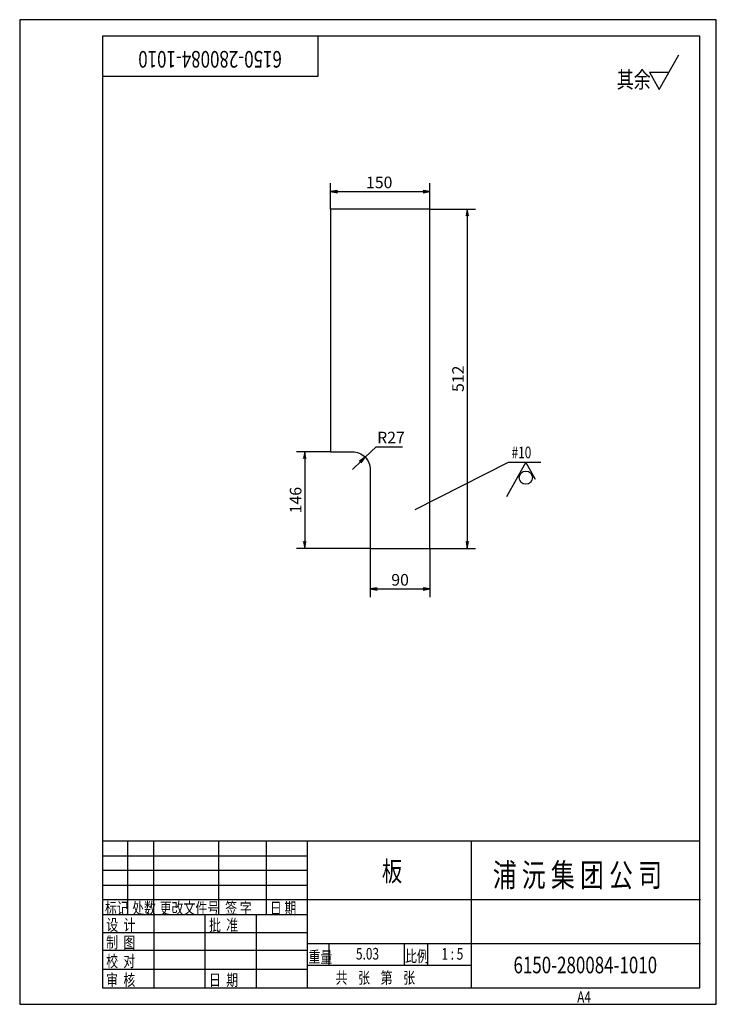
# Model space of a CAD drawing. Extents: x 0 to 1050, y 0 to 1485.
import ezdxf
from ezdxf.enums import TextEntityAlignment as Align

# ---------------------------------------------------------------- set-up
doc = ezdxf.new("R2010")
doc.units = 0
doc.header["$LTSCALE"] = 5
doc.header["$MEASUREMENT"] = 0
doc.header["$PDMODE"] = 3
doc.header["$PDSIZE"] = 4
doc.layers.get('0').update_dxf_attribs({"linetype": 'CONTINUOUS'})
doc.layers.get('DEFPOINTS').update_dxf_attribs({"linetype": 'CONTINUOUS'})
doc.layers.add('1', color=2, linetype='CONTINUOUS')
doc.layers.add('DIML', color=4, linetype='CONTINUOUS')
doc.styles.add('HZ', font='txtp.shx', dxfattribs={"width": 0.75, "bigfont": 'hztxt.shx'})
doc.dimstyles.new('DSTYLE3', dxfattribs={"dimscale": 5, "dimtxt": 3.5, "dimasz": 1.6, "dimexe": 2.5, "dimexo": 0, "dimgap": 1, "dimtad": 1, "dimdec": 0, "dimrnd": 1, "dimzin": 0, "dimdsep": 46, "dimtxsty": 'HZ', "dimblk": 'JAZ', "dimblk1": 'JNO', "dimblk2": 'JAZ', "dimcen": 2, "dimadec": 0, "dimazin": 0, "dimtfac": 1, "dimtmove": 0, "dimatfit": 2, "dimldrblk": 'JAZ', "dimfxl": 0, "dimtolj": 1, "dimtzin": 0, "dimarcsym": 0})

# ---------------------------------------------------------------- blocks, each defined once
blk = doc.blocks.new('TKBTA4')
at = {"color": 2, "linetype": 'Continuous'}
for p, q in [((25, 49.19), (25, 5)), ((86.67, 49.19), (86.67, 5)), ((136.22, 5), (136.22, 49.19)), ((25, 27.1), (86.67, 27.1))]:
    blk.add_line(p, q, dxfattribs=at)
at = {"color": 4, "linetype": 'Continuous'}
for p, q in [((32.49, 49.19), (32.49, 27.1)), ((40.42, 27.1), (40.42, 49.19)), ((59.94, 49.19), (59.94, 27.1)), ((74.33, 49.19), (74.33, 27.1)), ((25, 44.78), (86.67, 44.78)), ((86.67, 40.36), (25, 40.36)), ((25, 35.94), (86.67, 35.94)), ((86.67, 31.52), (25, 31.52)), ((40.42, 27.1), (40.42, 5)), ((55.83, 27.1), (55.83, 5)), ((71.25, 27.1), (71.25, 5)), ((25, 21.7), (86.67, 21.7)), ((25, 16.31), (86.67, 16.31)), ((25, 10.65), (86.67, 10.65))]:
    blk.add_line(p, q, dxfattribs=at)
at = {"layer": '1', "color": 4, "linetype": 'Continuous'}
for p, q in [((0, 297), (0, 0)), ((210, 297), (0, 297)), ((210, 0), (210, 297)), ((93.22, 18.31), (93.22, 11.66)), ((115.92, 18.31), (115.92, 11.66)), ((122.92, 18.31), (122.92, 11.66)), ((136.22, 11.66), (86.67, 11.66)), ((0, 0), (210, 0))]:
    blk.add_line(p, q, dxfattribs=at)
at = {"layer": '1', "color": 2, "linetype": 'Continuous'}
for p, q in [((25, 292), (25, 5)), ((205, 292), (25, 292)), ((90, 280), (90, 292)), ((205, 5), (205, 292)), ((25, 280), (90, 280)), ((86.67, 18.31), (205.21, 18.31)), ((25, 5), (205, 5))]:
    blk.add_line(p, q, dxfattribs=at)
at = {"layer": 'DIML', "color": 2, "linetype": 'Continuous'}
for p, q in [((205, 49.19), (25, 49.19)), ((86.88, 31.63), (205.21, 31.63))]:
    blk.add_line(p, q, dxfattribs=at)
at = {"layer": 'DIML', "color": 2, "linetype": 'Continuous', "style": 'HZ', "width": 0.75}
blk.add_text('浦 沅 集 团 公 司', height=7, dxfattribs=at).set_placement((142.63, 35.48))
at = {"layer": 'DIML', "color": 4, "linetype": 'Continuous', "style": 'HZ', "width": 0.75}
for s, p in [('标记', (25.69, 27.25)), ('处数', (33.91, 27.25)), ('更改文件号', (42.23, 27.25)), ('签 字', (61.96, 27.25)), ('日 期', (75.44, 27.25)), ('设  计', (26.11, 22.21)), ('批  准', (57.08, 22.17)), ('制  图', (26.07, 16.9)), ('校  对', (26.07, 11.24)), ('重量', (87.07, 12.57)), ('比例', (116.18, 12.76)), ('审  核', (26.07, 5.59)), ('日  期', (57.08, 5.59)), ('共    张    第    张', (95.23, 6.25))]:
    blk.add_text(s, height=3.5, dxfattribs=at).set_placement(p)
blk = doc.blocks.new('JDH')
at = {"layer": '1', "color": 4, "linetype": 'Continuous', "style": 'HZ', "width": 0.75}
blk.add_attdef('JDH', text='', height=5, rotation=180, dxfattribs=at).set_placement((32.39, -6.3), align=Align.MIDDLE)
blk = doc.blocks.new('BTAK')
at = {"layer": '1', "color": 4, "linetype": 'Continuous', "style": 'HZ', "width": 0.75}
for tag, height, p in [('MC', 6, (-92.74, 34.35)), ('CL', 5, (-95.47, 19.45)), ('TZH', 5, (-35.77, 19.2)), ('ZL', 3.5, (-100.15, 9.79)), ('BL', 3.5, (-74.56, 9.75))]:
    blk.add_attdef(tag, text='', height=height, dxfattribs=at).set_placement(p, align=Align.MIDDLE)
at = {"layer": '1', "color": 2, "linetype": 'Continuous', "style": 'HZ', "width": 0.75}
blk.add_attdef('DH', text='', height=5, dxfattribs=at).set_placement((-34.49, 6.21), align=Align.MIDDLE)
at = {"layer": '1', "color": 4, "linetype": 'Continuous', "style": 'HZ', "width": 0.75}
blk.add_attdef('FM', (-36.94, -4.54), '', height=3.5, dxfattribs=at)
blk = doc.blocks.new('JAZ')
at = {"color": 4, "linetype": 'Continuous'}
for p, q in [((0, 0), (-1.3, 0.22)), ((-1.3, 0.22), (-0.99, 0)), ((-0.99, 0), (-1.3, -0.22)), ((-1.3, -0.22), (0, 0)), ((-0.43, 0), (-1.01, 0.1)), ((-1.01, 0.1), (-0.87, 0)), ((-0.87, 0), (-1.01, -0.1)), ((-1.01, -0.1), (-0.43, 0))]:
    blk.add_line(p, q, dxfattribs=at)
at = {"layer": 'DIML', "color": 4, "linetype": 'Continuous'}
blk.add_line((0, 0), (-1.37, 0), dxfattribs=at)
blk = doc.blocks.new('*D9')
at = {"color": 0, "linetype": 'ByBlock'}
for p, q in [((520.8, 815.2), (537.1, 831)), ((537.1, 831), (577.1, 831)), ((501.4, 796.4), (515, 809.6))]:
    blk.add_line(p, q, dxfattribs=at)
at = {"layer": 'DEFPOINTS', "color": 0, "linetype": 'ByBlock'}
for p in [(520.8, 815.2), (501.4, 796.4)]:
    blk.add_point(p, dxfattribs=at)
at = {"color": 0, "linetype": 'ByBlock', "xscale": 8, "yscale": 8, "zscale": 8, "rotation": 44.13628644185886}
blk.add_blockref('JAZ', (520.8, 815.2), dxfattribs=at)
at = {"color": 0, "linetype": 'ByBlock', "insert": (559.6, 844.8), "char_height": 17.5, "attachment_point": 5, "style": 'HZ'}
blk.add_mtext('\\A1;R27', dxfattribs=at)
blk = doc.blocks.new('JNO')
at = {"color": 4, "linetype": 'Continuous'}
blk.add_circle((0, 0), 0.075, dxfattribs=at)
at = {"layer": 'DIML', "color": 4, "linetype": 'Continuous'}
blk.add_line((0, 0), (-1.05, 0), dxfattribs=at)
blk = doc.blocks.new('*D12')
at = {"color": 0, "linetype": 'ByBlock'}
for p, q in [((468.4, 1199.4), (468.4, 1238.3)), ((618.4, 1199.4), (618.4, 1238.3)), ((476.4, 1225.8), (610.4, 1225.8))]:
    blk.add_line(p, q, dxfattribs=at)
at = {"layer": 'DEFPOINTS', "color": 0, "linetype": 'ByBlock'}
for p in [(618.4, 1225.8), (468.4, 1199.4), (618.4, 1199.4)]:
    blk.add_point(p, dxfattribs=at)
at = {"color": 0, "linetype": 'ByBlock', "xscale": 8, "yscale": 8, "zscale": 8, "rotation": 180}
blk.add_blockref('JAZ', (468.4, 1225.8), dxfattribs=at)
at = {"color": 0, "linetype": 'ByBlock', "xscale": 8, "yscale": 8, "zscale": 8}
blk.add_blockref('JAZ', (618.4, 1225.8), dxfattribs=at)
at = {"color": 0, "linetype": 'ByBlock', "insert": (541.9, 1239.6), "char_height": 17.5, "attachment_point": 5, "style": 'HZ'}
blk.add_mtext('\\A1;150', dxfattribs=at)
blk = doc.blocks.new('*D13')
at = {"color": 0, "linetype": 'ByBlock'}
for p, q in [((618.4, 1199.4), (687, 1199.4)), ((674.5, 1191.4), (674.5, 695.4)), ((618.4, 687.4), (687, 687.4))]:
    blk.add_line(p, q, dxfattribs=at)
at = {"layer": 'DEFPOINTS', "color": 0, "linetype": 'ByBlock'}
for p in [(618.4, 1199.4), (618.4, 687.4), (674.5, 687.4)]:
    blk.add_point(p, dxfattribs=at)
at = {"color": 0, "linetype": 'ByBlock', "xscale": 8, "yscale": 8, "zscale": 8}
for p, rotation in [((674.5, 1199.4), 90), ((674.5, 687.4), 270)]:
    blk.add_blockref('JAZ', p, dxfattribs=dict(at, rotation=rotation))
at = {"color": 0, "linetype": 'ByBlock', "insert": (660.7, 943.4), "char_height": 17.5, "attachment_point": 5, "rotation": 90, "style": 'HZ'}
blk.add_mtext('\\A1;512', dxfattribs=at)
blk = doc.blocks.new('*D14')
at = {"color": 0, "linetype": 'ByBlock'}
for p, q in [((468.4, 833.4), (417.2, 833.4)), ((429.7, 825.4), (429.7, 695.4)), ((528.4, 687.4), (417.2, 687.4))]:
    blk.add_line(p, q, dxfattribs=at)
at = {"layer": 'DEFPOINTS', "color": 0, "linetype": 'ByBlock'}
for p in [(468.4, 833.4), (429.7, 687.4), (528.4, 687.4)]:
    blk.add_point(p, dxfattribs=at)
at = {"color": 0, "linetype": 'ByBlock', "xscale": 8, "yscale": 8, "zscale": 8}
for p, rotation in [((429.7, 833.4), 90), ((429.7, 687.4), 270)]:
    blk.add_blockref('JAZ', p, dxfattribs=dict(at, rotation=rotation))
at = {"color": 0, "linetype": 'ByBlock', "insert": (415.9, 760.4), "char_height": 17.5, "attachment_point": 5, "rotation": 90, "style": 'HZ'}
blk.add_mtext('\\A1;146', dxfattribs=at)
blk = doc.blocks.new('*D15')
at = {"color": 0, "linetype": 'ByBlock'}
for p, q in [((528.4, 669.4), (528.4, 595.9)), ((618.4, 669.4), (618.4, 595.9)), ((536.4, 608.4), (610.4, 608.4))]:
    blk.add_line(p, q, dxfattribs=at)
at = {"layer": 'DEFPOINTS', "color": 0, "linetype": 'ByBlock'}
for p in [(528.4, 669.4), (618.4, 669.4), (618.4, 608.4)]:
    blk.add_point(p, dxfattribs=at)
at = {"color": 0, "linetype": 'ByBlock', "xscale": 8, "yscale": 8, "zscale": 8, "rotation": 180}
blk.add_blockref('JAZ', (528.4, 608.4), dxfattribs=at)
at = {"color": 0, "linetype": 'ByBlock', "xscale": 8, "yscale": 8, "zscale": 8}
blk.add_blockref('JAZ', (618.4, 608.4), dxfattribs=at)
at = {"color": 0, "linetype": 'ByBlock', "insert": (573.4, 622.2), "char_height": 17.5, "attachment_point": 5, "style": 'HZ'}
blk.add_mtext('\\A1;90', dxfattribs=at)

msp = doc.modelspace()

# ---------------------------------------------------------------- linework, layer by layer
at = {"layer": '1', "color": 2, "linetype": 'Continuous'}
msp.add_lwpolyline([(528.4, 687.4), (618.4, 687.4), (618.4, 1199.4), (468.4, 1199.4), (468.4, 833.4), (501.4, 833.4, -0.414214), (528.4, 806.4)], format="xyb", close=True, dxfattribs=at)
at = {"layer": 'DIML', "color": 4, "linetype": 'Continuous'}
for p, q in [((964, 1379.7), (993.3, 1432)), ((949.4, 1405.8), (964, 1379.7)), ((949.4, 1405.8), (978.7, 1405.8)), ((596, 746.4), (736.8, 817.8)), ((762.9, 817.8), (733.6, 765.4)), ((736.8, 817.8), (785.3, 817.8)), ((777.6, 791.6), (762.9, 817.8))]:
    msp.add_line(p, q, dxfattribs=at)
msp.add_circle((762.9, 794.3), 10, dxfattribs=at)

# ---------------------------------------------------------------- block references
at = {"layer": '1', "color": 4, "linetype": 'Continuous', "xscale": 5, "yscale": 5, "zscale": 5}
msp.add_blockref('TKBTA4', (0, 0), dxfattribs=at)
for name, p, values in [('JDH', (125, 1460), {'JDH': '6150-280084-1010'}), ('BTAK', (1025, 25), {'DH': '6150-280084-1010', 'MC': '板', 'ZL': '5.03', 'BL': '1 : 5', 'FM': 'A4'})]:
    msp.add_blockref(name, p, dxfattribs=at).add_auto_attribs(values)

# ---------------------------------------------------------------- texts
at = {"layer": 'DIML', "color": 4, "linetype": 'Continuous', "style": 'HZ', "width": 0.75}
for s, height, p in [('其余', 25, (900, 1382)), ('#10', 17.5, (741.4, 823.6))]:
    msp.add_text(s, height=height, dxfattribs=at).set_placement(p)

# ---------------------------------------------------------------- dimensions: what is measured, and where the dimension line sits
at = {"layer": 'DIML', "color": 4, "linetype": 'Continuous'}
dim = msp.add_linear_dim(base=(618.4, 1225.8), p1=(468.4, 1199.4), p2=(618.4, 1199.4), dimstyle='DSTYLE3', override={"dimtoh": 1}, dxfattribs=at)
dim.commit()
dim.dimension.update_dxf_attribs({"geometry": '*D12', "text_midpoint": (541.9, 1225.8), "dimtype": 160})
for base, p1, p2, picture, middle in [((674.5, 687.4), (618.4, 1199.4), (618.4, 687.4), '*D13', (660.7, 943.4)), ((429.7, 687.4), (468.4, 833.4), (528.4, 687.4), '*D14', (415.9, 760.4))]:
    dim = msp.add_linear_dim(base=base, p1=p1, p2=p2, angle=90, dimstyle='DSTYLE3', override={"dimtoh": 1}, dxfattribs=at)
    dim.commit()
    dim.dimension.update_dxf_attribs({"geometry": picture, "text_midpoint": middle})
dim = msp.add_radius_dim(center=(501.4, 806.4), mpoint=(520.8, 825.2), text='R27', dimstyle='DSTYLE3', override={"dimtoh": 1}, dxfattribs=at)
dim.commit()
dim.dimension.update_dxf_attribs({"geometry": '*D9', "text_midpoint": (559.6, 841), "dimtype": 164, "insert": (0, 10)})
dim = msp.add_linear_dim(base=(618.4, 626.4), p1=(528.4, 687.4), p2=(618.4, 687.4), dimstyle='DSTYLE3', override={"dimtoh": 1}, dxfattribs=at)
dim.commit()
dim.dimension.update_dxf_attribs({"geometry": '*D15', "text_midpoint": (573.4, 622.2), "insert": (0, 18)})

doc.saveas('drawing.dxf')
